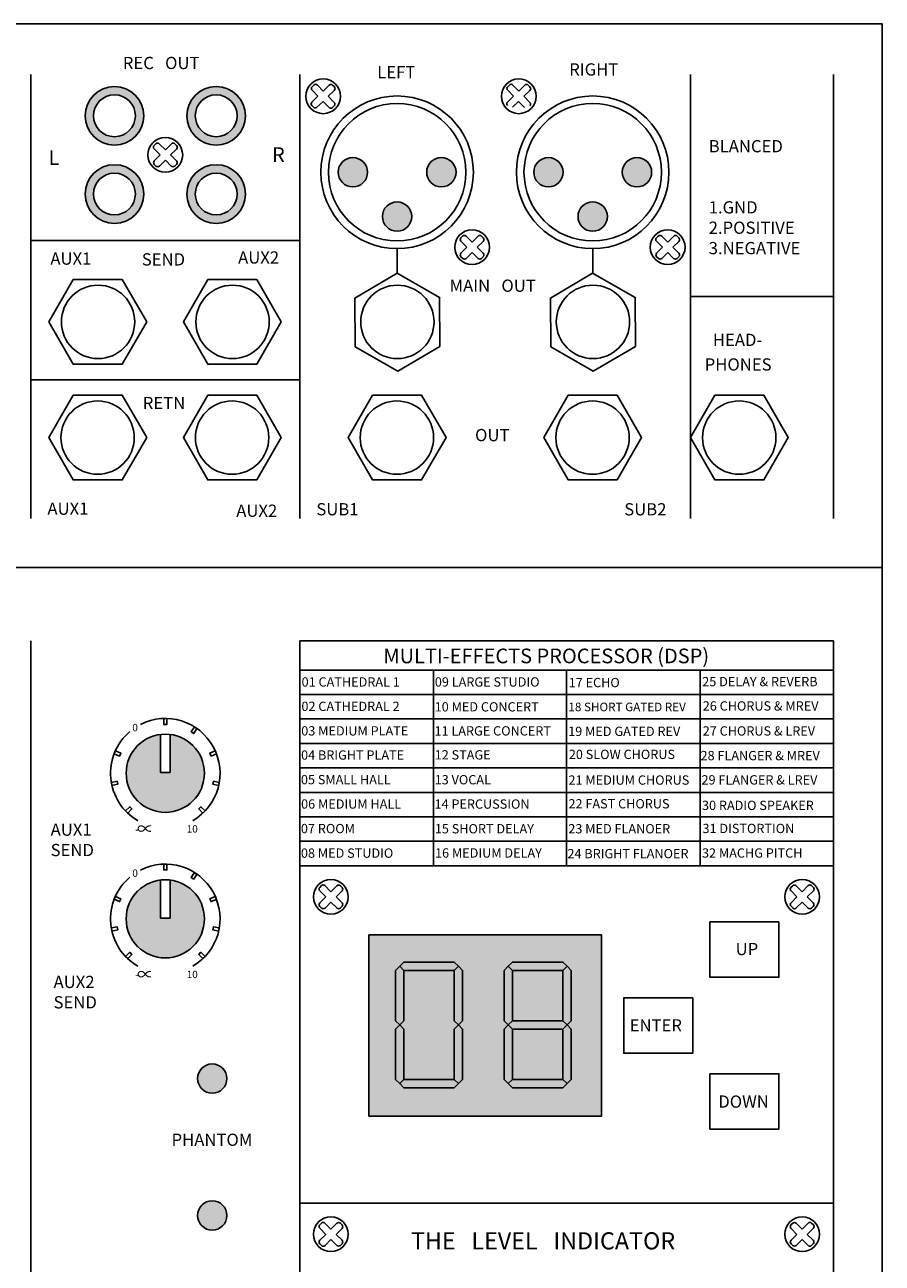
# Model space of a CAD drawing. Extents: x -7466509 to 5523748, y -492130 to 1196796.
# Drawn here: x 4033119 to 4033726, y 431535 to 432412 of the extents above; entities that cross this region are included whole.
import ezdxf

# ---------------------------------------------------------------- set-up
doc = ezdxf.new("R2010")
doc.units = 0
doc.header["$LTSCALE"] = 1000
doc.header["$MEASUREMENT"] = 0
doc.layers.add('弱电', color=6, linetype='Continuous')
doc.styles.add('XNF', font='arial.ttf')

msp = doc.modelspace()

# ---------------------------------------------------------------- hatches: boundary and pattern name
at = {"layer": '弱电'}
h = msp.add_hatch(color=256, dxfattribs=at)
h.paths.add_polyline_path([(4033202.99, 432347.52, 1), (4033161.45, 432347.52, 1)])
h.paths.add_polyline_path([(4033197.03, 432347.52, 1), (4033167.4, 432347.52, 1)], flags=16)
h.paths.add_polyline_path([(4033202.99, 432292.13, 1), (4033161.45, 432292.13, 1)])
h.paths.add_polyline_path([(4033197.03, 432292.13, 1), (4033167.4, 432292.13, 1)], flags=16)
h = msp.add_hatch(color=1, dxfattribs=at)
h.paths.add_polyline_path([(4033275, 432347.52, 1), (4033233.45, 432347.52, 1)])
h.paths.add_polyline_path([(4033269.04, 432347.52, 1), (4033239.41, 432347.52, 1)], flags=16)
h.paths.add_polyline_path([(4033275, 432292.13, 1), (4033233.45, 432292.13, 1)])
h.paths.add_polyline_path([(4033269.04, 432292.13, 1), (4033239.41, 432292.13, 1)], flags=16)
h = msp.add_hatch(color=256, dxfattribs=at)
h.paths.add_polyline_path([(4033361.36, 432307.53, 1), (4033340.59, 432307.53, 1)])
h.paths.add_polyline_path([(4033392.7, 432276.19, 1), (4033371.92, 432276.19, 1)])
h.paths.add_polyline_path([(4033424.03, 432307.53, 1), (4033403.26, 432307.53, 1)])
h.paths.add_polyline_path([(4033499.84, 432307.53, 1), (4033479.06, 432307.53, 1)])
h.paths.add_polyline_path([(4033531.17, 432276.19, 1), (4033510.4, 432276.19, 1)])
h.paths.add_polyline_path([(4033562.5, 432307.53, 1), (4033541.73, 432307.53, 1)])
for points in [[(4033221.68, 431882.54), (4033214.76, 431882.54), (4033214.76, 431909.58, 0.377964), (4033190.53, 431882.1, 1), (4033245.92, 431882.1, 0.377964), (4033221.68, 431909.58)], [(4033221.68, 431779.49), (4033214.76, 431779.49), (4033214.76, 431806.53, 0.377964), (4033190.53, 431779.05, 1), (4033245.92, 431779.05, 0.377964), (4033221.68, 431806.53)]]:
    msp.add_hatch(color=1, dxfattribs=at).paths.add_polyline_path(points)
at = {"layer": '弱电', "true_color": 0x84f6e5}
msp.add_hatch(color=121, dxfattribs=at).paths.add_polyline_path([(4033362.38, 431767.7), (4033362.38, 431639.41), (4033527.1, 431639.41), (4033527.1, 431767.7)])
at = {"layer": '弱电'}
h = msp.add_hatch(color=2, dxfattribs=at)
h.paths.add_polyline_path([(4033387.11, 431742.57), (4033384.17, 431745.5), (4033381.24, 431742.57), (4033381.24, 431706.9), (4033384.17, 431703.96), (4033387.11, 431706.9)])
h.paths.add_polyline_path([(4033425.72, 431745.5), (4033422.78, 431748.44), (4033387.11, 431748.44), (4033384.17, 431745.5), (4033387.11, 431742.57), (4033422.78, 431742.57)])
h.paths.add_polyline_path([(4033428.65, 431742.57), (4033425.72, 431745.5), (4033422.78, 431742.57), (4033422.78, 431706.9), (4033425.72, 431703.96), (4033428.65, 431706.9)])
h.paths.add_polyline_path([(4033428.65, 431701.02), (4033425.72, 431703.96), (4033422.78, 431701.02), (4033422.78, 431665.36), (4033425.72, 431662.42), (4033428.65, 431665.36)])
h.paths.add_polyline_path([(4033425.72, 431662.42), (4033422.78, 431665.36), (4033387.11, 431665.36), (4033384.17, 431662.42), (4033387.11, 431659.48), (4033422.78, 431659.48)])
h.paths.add_polyline_path([(4033387.11, 431701.02), (4033384.17, 431703.96), (4033381.24, 431701.02), (4033381.24, 431665.36), (4033384.17, 431662.42), (4033387.11, 431665.36)])
h.paths.add_polyline_path([(4033463.98, 431701.02), (4033461.04, 431703.96), (4033458.11, 431701.02), (4033458.11, 431665.36), (4033461.04, 431662.42), (4033463.98, 431665.36)])
h.paths.add_polyline_path([(4033502.59, 431703.96), (4033499.65, 431706.9), (4033463.98, 431706.9), (4033461.04, 431703.96), (4033463.98, 431701.02), (4033499.65, 431701.02)])
h.paths.add_polyline_path([(4033463.98, 431742.57), (4033461.04, 431745.5), (4033458.11, 431742.57), (4033458.11, 431706.9), (4033461.04, 431703.96), (4033463.98, 431706.9)])
h.paths.add_polyline_path([(4033502.59, 431745.5), (4033499.65, 431748.44), (4033463.98, 431748.44), (4033461.04, 431745.5), (4033463.98, 431742.57), (4033499.65, 431742.57)])
h.paths.add_polyline_path([(4033505.52, 431742.57), (4033502.59, 431745.5), (4033499.65, 431742.57), (4033499.65, 431706.9), (4033502.59, 431703.96), (4033505.52, 431706.9)])
h.paths.add_polyline_path([(4033505.52, 431701.02), (4033502.59, 431703.96), (4033499.65, 431701.02), (4033499.65, 431665.36), (4033502.59, 431662.42), (4033505.52, 431665.36)])
h.paths.add_polyline_path([(4033502.59, 431662.42), (4033499.65, 431665.36), (4033463.98, 431665.36), (4033461.04, 431662.42), (4033463.98, 431659.48), (4033499.65, 431659.48)])
h = msp.add_hatch(color=1, dxfattribs=at)
h.paths.add_polyline_path([(4033261.84, 431665.98, 1), (4033241.07, 431665.98, 1)])
h.paths.add_polyline_path([(4033261.84, 431569.05, 1), (4033241.07, 431569.05, 1)])
h.paths.add_polyline_path([(4033261.84, 431472.12, 1), (4033241.07, 431472.12, 1)])

# ---------------------------------------------------------------- linework, layer by layer
for p, q in [((4033725.74, 432411, -3989685382.87), (4033725.74, 430521.94, -3989685382.87)), ((4033123.02, 432376.76, -3989685382.87), (4033123.02, 432062.44, -3989685382.87)), ((4033313.42, 432376.76, -3989685382.87), (4033313.42, 432062.44, -3989685382.87)), ((4033590.02, 432376.76, -3989685382.87), (4033590.02, 432062.44, -3989685382.87)), ((4033691.13, 432376.76, -3989685382.87), (4033691.13, 432062.44, -3989685382.87)), ((4033322.13, 432365.65, -3989685382.87), (4033326.25, 432361.41, -3989685382.87)), ((4033322.16, 432368.1, -3989685382.87), (4033323.4, 432369.3, -3989685382.87)), ((4033325.85, 432369.27, -3989685382.87), (4033329.97, 432365.03, -3989685382.87)), ((4033329.97, 432365.03, -3989685382.87), (4033334.24, 432369.19, -3989685382.87)), ((4033333.59, 432361.31, -3989685382.87), (4033337.87, 432365.47, -3989685382.87)), ((4033337.9, 432367.93, -3989685382.87), (4033336.68, 432369.16, -3989685382.87)), ((4033460.6, 432365.65, -3989685382.87), (4033464.72, 432361.41, -3989685382.87)), ((4033460.64, 432368.1, -3989685382.87), (4033461.88, 432369.3, -3989685382.87)), ((4033464.32, 432369.27, -3989685382.87), (4033468.45, 432365.03, -3989685382.87)), ((4033468.45, 432365.03, -3989685382.87), (4033472.71, 432369.19, -3989685382.87)), ((4033472.07, 432361.31, -3989685382.87), (4033476.34, 432365.47, -3989685382.87)), ((4033476.37, 432367.93, -3989685382.87), (4033475.15, 432369.16, -3989685382.87)), ((4033323.14, 432353.57, -3989685382.87), (4033321.94, 432354.82, -3989685382.87)), ((4033321.98, 432357.26, -3989685382.87), (4033326.25, 432361.41, -3989685382.87)), ((4033325.6, 432353.53, -3989685382.87), (4033329.87, 432357.69, -3989685382.87)), ((4033329.87, 432357.69, -3989685382.87), (4033334.11, 432353.34, -3989685382.87)), ((4033333.59, 432361.31, -3989685382.87), (4033337.83, 432356.96, -3989685382.87)), ((4033337.79, 432354.51, -3989685382.87), (4033336.55, 432353.31, -3989685382.87)), ((4033460.46, 432357.26, -3989685382.87), (4033464.72, 432361.41, -3989685382.87)), ((4033464.07, 432353.53, -3989685382.87), (4033468.35, 432357.69, -3989685382.87)), ((4033468.35, 432357.69, -3989685382.87), (4033472.58, 432353.34, -3989685382.87)), ((4033472.07, 432361.31, -3989685382.87), (4033476.3, 432356.96, -3989685382.87)), ((4033211.54, 432327.73, -3989685382.87), (4033210.31, 432326.51, -3989685382.87)), ((4033218.28, 432323.44, -3989685382.87), (4033213.99, 432327.73, -3989685382.87)), ((4033214.61, 432319.77, -3989685382.87), (4033210.31, 432324.06, -3989685382.87)), ((4033210.39, 432315.55, -3989685382.87), (4033214.61, 432319.77, -3989685382.87)), ((4033218.28, 432323.44, -3989685382.87), (4033222.5, 432327.66, -3989685382.87)), ((4033221.95, 432319.77, -3989685382.87), (4033226.16, 432323.98, -3989685382.87)), ((4033226.13, 432315.59, -3989685382.87), (4033221.95, 432319.77, -3989685382.87)), ((4033224.95, 432327.65, -3989685382.87), (4033226.17, 432326.42, -3989685382.87)), ((4033210.4, 432313.09, -3989685382.87), (4033211.63, 432311.87, -3989685382.87)), ((4033214.07, 432311.88, -3989685382.87), (4033218.28, 432316.09, -3989685382.87)), ((4033222.46, 432311.91, -3989685382.87), (4033218.28, 432316.09, -3989685382.87)), ((4033224.91, 432311.91, -3989685382.87), (4033226.13, 432313.14, -3989685382.87)), ((4033123.02, 432259.24, -3989685382.87), (4033313.42, 432259.24, -3989685382.87)), ((4033428.69, 432262.37, -3989685382.87), (4033427.46, 432261.15, -3989685382.87)), ((4033431.75, 432254.41, -3989685382.87), (4033427.46, 432258.7, -3989685382.87)), ((4033435.43, 432258.08, -3989685382.87), (4033431.13, 432262.37, -3989685382.87)), ((4033435.43, 432258.08, -3989685382.87), (4033439.65, 432262.3, -3989685382.87)), ((4033439.1, 432254.41, -3989685382.87), (4033443.31, 432258.62, -3989685382.87)), ((4033442.1, 432262.29, -3989685382.87), (4033443.32, 432261.06, -3989685382.87)), ((4033567.16, 432262.37, -3989685382.87), (4033565.94, 432261.15, -3989685382.87)), ((4033570.23, 432254.41, -3989685382.87), (4033565.94, 432258.7, -3989685382.87)), ((4033573.9, 432258.08, -3989685382.87), (4033569.61, 432262.37, -3989685382.87)), ((4033573.9, 432258.08, -3989685382.87), (4033578.12, 432262.3, -3989685382.87)), ((4033577.57, 432254.41, -3989685382.87), (4033581.78, 432258.62, -3989685382.87)), ((4033580.57, 432262.29, -3989685382.87), (4033581.79, 432261.06, -3989685382.87)), ((4033382.31, 432253.53, -3989685382.87), (4033382.31, 432236, -3989685382.87)), ((4033427.54, 432250.19, -3989685382.87), (4033431.75, 432254.41, -3989685382.87)), ((4033431.22, 432246.53, -3989685382.87), (4033435.43, 432250.74, -3989685382.87)), ((4033439.61, 432246.56, -3989685382.87), (4033435.43, 432250.74, -3989685382.87)), ((4033443.28, 432250.23, -3989685382.87), (4033439.1, 432254.41, -3989685382.87)), ((4033520.78, 432253.53, -3989685382.87), (4033520.78, 432236, -3989685382.87)), ((4033566.01, 432250.19, -3989685382.87), (4033570.23, 432254.41, -3989685382.87)), ((4033569.69, 432246.53, -3989685382.87), (4033573.9, 432250.74, -3989685382.87)), ((4033578.08, 432246.56, -3989685382.87), (4033573.9, 432250.74, -3989685382.87)), ((4033581.75, 432250.23, -3989685382.87), (4033577.57, 432254.41, -3989685382.87)), ((4033427.54, 432247.73, -3989685382.87), (4033428.78, 432246.52, -3989685382.87)), ((4033442.05, 432246.56, -3989685382.87), (4033443.28, 432247.78, -3989685382.87)), ((4033566.02, 432247.73, -3989685382.87), (4033567.25, 432246.52, -3989685382.87)), ((4033580.53, 432246.56, -3989685382.87), (4033581.75, 432247.78, -3989685382.87)), ((4033691.13, 432219.6, -3989685382.87), (4033590.02, 432219.6, -3989685382.87)), ((4033123.02, 432160.65, -3989685382.87), (4033192.3, 432160.65, -3989685382.87)), ((4033123.02, 432160.65, -3989685382.87), (4033313.42, 432160.65, -3989685382.87)), ((4033123.02, 431975.9, -3989685382.87), (4033123.02, 430596.46, -3989685382.87)), ((4033313.42, 431975.9, -3989685382.87), (4033313.42, 430596.46, -3989685382.87)), ((4033313.42, 431975.9, -3989685382.87), (4033691.13, 431975.9, -3989685382.87)), ((4033691.13, 431975.9, -3989685382.87), (4033691.13, 430596.46, -3989685382.87)), ((4033313.42, 431955.13, -3989685382.87), (4033691.13, 431955.13, -3989685382.87)), ((4033408.03, 431816.65, -3989685382.87), (4033408.03, 431955.13, -3989685382.87)), ((4033502.27, 431816.65, -3989685382.87), (4033502.27, 431955.13, -3989685382.87)), ((4033596.76, 431816.65, -3989685382.87), (4033596.76, 431955.13, -3989685382.87)), ((4033313.42, 431937.82, -3989685382.87), (4033691.13, 431937.82, -3989685382.87)), ((4033313.42, 431920.51, -3989685382.87), (4033691.13, 431920.51, -3989685382.87)), ((4033214.76, 431909.8, -3989685382.87), (4033214.76, 431882.54, -3989685382.87)), ((4033221.68, 431909.8, -3989685382.87), (4033221.68, 431882.54, -3989685382.87)), ((4033313.42, 431903.2, -3989685382.87), (4033691.13, 431903.2, -3989685382.87)), ((4033214.76, 431882.54, -3989685382.87), (4033221.68, 431882.54, -3989685382.87)), ((4033313.42, 431885.89, -3989685382.87), (4033691.13, 431885.89, -3989685382.87)), ((4033313.42, 431868.58, -3989685382.87), (4033691.13, 431868.58, -3989685382.87)), ((4033313.42, 431851.27, -3989685382.87), (4033691.13, 431851.27, -3989685382.87)), ((4033313.42, 431833.96, -3989685382.87), (4033691.13, 431833.96, -3989685382.87)), ((4033313.42, 431816.65, -3989685382.87), (4033691.13, 431816.65, -3989685382.87)), ((4033214.76, 431806.75, -3989685382.87), (4033214.76, 431779.49, -3989685382.87)), ((4033221.68, 431806.75, -3989685382.87), (4033221.68, 431779.49, -3989685382.87)), ((4033328.77, 431802.53, -3989685382.87), (4033327.55, 431801.31, -3989685382.87)), ((4033335.51, 431798.24, -3989685382.87), (4033331.22, 431802.53, -3989685382.87)), ((4033335.51, 431798.24, -3989685382.87), (4033339.73, 431802.46, -3989685382.87)), ((4033342.18, 431802.45, -3989685382.87), (4033343.4, 431801.22, -3989685382.87)), ((4033662.36, 431802.45, -3989685382.87), (4033661.15, 431801.22, -3989685382.87)), ((4033669.04, 431798.24, -3989685382.87), (4033664.82, 431802.46, -3989685382.87)), ((4033669.04, 431798.24, -3989685382.87), (4033673.33, 431802.53, -3989685382.87)), ((4033675.78, 431802.53, -3989685382.87), (4033677, 431801.31, -3989685382.87)), ((4033331.84, 431794.57, -3989685382.87), (4033327.55, 431798.86, -3989685382.87)), ((4033327.62, 431790.35, -3989685382.87), (4033331.84, 431794.57, -3989685382.87)), ((4033339.18, 431794.57, -3989685382.87), (4033343.39, 431798.78, -3989685382.87)), ((4033343.36, 431790.39, -3989685382.87), (4033339.18, 431794.57, -3989685382.87)), ((4033665.37, 431794.57, -3989685382.87), (4033661.16, 431798.78, -3989685382.87)), ((4033661.19, 431790.39, -3989685382.87), (4033665.37, 431794.57, -3989685382.87)), ((4033672.71, 431794.57, -3989685382.87), (4033677, 431798.86, -3989685382.87)), ((4033676.93, 431790.35, -3989685382.87), (4033672.71, 431794.57, -3989685382.87)), ((4033327.63, 431787.89, -3989685382.87), (4033328.86, 431786.68, -3989685382.87)), ((4033331.3, 431786.68, -3989685382.87), (4033335.51, 431790.9, -3989685382.87)), ((4033339.69, 431786.72, -3989685382.87), (4033335.51, 431790.9, -3989685382.87)), ((4033342.14, 431786.72, -3989685382.87), (4033343.36, 431787.94, -3989685382.87)), ((4033662.41, 431786.72, -3989685382.87), (4033661.19, 431787.94, -3989685382.87)), ((4033664.86, 431786.72, -3989685382.87), (4033669.04, 431790.9, -3989685382.87)), ((4033673.25, 431786.68, -3989685382.87), (4033669.04, 431790.9, -3989685382.87)), ((4033676.92, 431787.89, -3989685382.87), (4033675.69, 431786.68, -3989685382.87)), ((4033214.76, 431779.49, -3989685382.87), (4033221.68, 431779.49, -3989685382.87)), ((4033313.42, 431577.79, -3989685382.87), (4033691.13, 431577.79, -3989685382.87)), ((4033328.77, 431563.67, -3989685382.87), (4033327.55, 431562.44, -3989685382.87)), ((4033331.84, 431555.7, -3989685382.87), (4033327.55, 431559.99, -3989685382.87)), ((4033335.51, 431559.37, -3989685382.87), (4033331.22, 431563.67, -3989685382.87)), ((4033335.51, 431559.37, -3989685382.87), (4033339.73, 431563.59, -3989685382.87)), ((4033339.18, 431555.7, -3989685382.87), (4033343.39, 431559.91, -3989685382.87)), ((4033342.18, 431563.58, -3989685382.87), (4033343.4, 431562.35, -3989685382.87)), ((4033662.36, 431563.58, -3989685382.87), (4033661.15, 431562.35, -3989685382.87)), ((4033665.37, 431555.7, -3989685382.87), (4033661.16, 431559.91, -3989685382.87)), ((4033669.04, 431559.37, -3989685382.87), (4033664.82, 431563.59, -3989685382.87)), ((4033669.04, 431559.37, -3989685382.87), (4033673.33, 431563.67, -3989685382.87)), ((4033672.71, 431555.7, -3989685382.87), (4033677, 431559.99, -3989685382.87)), ((4033675.78, 431563.67, -3989685382.87), (4033677, 431562.44, -3989685382.87)), ((4033327.62, 431551.48, -3989685382.87), (4033331.84, 431555.7, -3989685382.87)), ((4033327.63, 431549.03, -3989685382.87), (4033328.86, 431547.81, -3989685382.87)), ((4033331.3, 431547.82, -3989685382.87), (4033335.51, 431552.03, -3989685382.87)), ((4033339.69, 431547.85, -3989685382.87), (4033335.51, 431552.03, -3989685382.87)), ((4033343.36, 431551.52, -3989685382.87), (4033339.18, 431555.7, -3989685382.87)), ((4033342.14, 431547.85, -3989685382.87), (4033343.36, 431549.07, -3989685382.87)), ((4033661.19, 431551.52, -3989685382.87), (4033665.37, 431555.7, -3989685382.87)), ((4033662.41, 431547.85, -3989685382.87), (4033661.19, 431549.07, -3989685382.87)), ((4033664.86, 431547.85, -3989685382.87), (4033669.04, 431552.03, -3989685382.87)), ((4033673.25, 431547.82, -3989685382.87), (4033669.04, 431552.03, -3989685382.87)), ((4033676.93, 431551.48, -3989685382.87), (4033672.71, 431555.7, -3989685382.87)), ((4033676.92, 431549.03, -3989685382.87), (4033675.69, 431547.81, -3989685382.87))]:
    msp.add_line(p, q, dxfattribs=at)
at = {"layer": '弱电', "color": 253, "linetype": 'Continuous', "ltscale": 10, "true_color": 0xbcba9a, "elevation": -3989685382.87}
msp.add_lwpolyline([(4031426.73, 432412.5), (4033725.74, 432412.5), (4033725.74, 430521.94), (4031426.73, 430521.94)], close=True, dxfattribs=at)
at = {"layer": '弱电', "elevation": -3989685382.87}
for points in [[(4033725.74, 432027.82), (4031426.73, 432027.82), (4031426.73, 432411.38)], [(4033219.33, 431920.82), (4033219.33, 431916.67), (4033217.11, 431916.67), (4033217.11, 431920.85), (4033219.33, 431920.82)], [(4033240.65, 431913.68), (4033238.35, 431910.23), (4033236.5, 431911.46), (4033238.83, 431914.93), (4033240.65, 431913.68)], [(4033182.87, 431897.94), (4033186.71, 431896.35), (4033185.86, 431894.31), (4033182, 431895.91), (4033182.87, 431897.94)], [(4033254.42, 431895.9), (4033250.58, 431894.31), (4033249.73, 431896.35), (4033253.6, 431897.95), (4033254.42, 431895.9)], [(4033180.03, 431875.64), (4033184.11, 431876.45), (4033184.54, 431874.27), (4033180.44, 431873.46), (4033180.03, 431875.64)], [(4033255.98, 431873.46), (4033251.91, 431874.27), (4033252.34, 431876.45), (4033256.44, 431875.63), (4033255.98, 431873.46)], [(4033190.06, 431855.51), (4033193, 431858.44), (4033194.56, 431856.88), (4033191.61, 431853.92), (4033190.06, 431855.51)], [(4033244.82, 431853.94), (4033241.88, 431856.88), (4033243.45, 431858.44), (4033246.4, 431855.49), (4033244.82, 431853.94)], [(4033219.33, 431817.77), (4033219.33, 431813.62), (4033217.11, 431813.62), (4033217.11, 431817.8), (4033219.33, 431817.77)], [(4033240.65, 431810.63), (4033238.35, 431807.18), (4033236.5, 431808.41), (4033238.83, 431811.88), (4033240.65, 431810.63)], [(4033182.87, 431794.89), (4033186.71, 431793.3), (4033185.86, 431791.26), (4033182, 431792.86), (4033182.87, 431794.89)], [(4033254.42, 431792.84), (4033250.58, 431791.26), (4033249.73, 431793.3), (4033253.6, 431794.9), (4033254.42, 431792.84)], [(4033180.03, 431772.58), (4033184.11, 431773.39), (4033184.54, 431771.22), (4033180.44, 431770.41), (4033180.03, 431772.58)], [(4033255.98, 431770.41), (4033251.91, 431771.22), (4033252.34, 431773.39), (4033256.44, 431772.58), (4033255.98, 431770.41)], [(4033190.06, 431752.46), (4033193, 431755.39), (4033194.56, 431753.83), (4033191.61, 431750.87), (4033190.06, 431752.46)], [(4033244.82, 431750.89), (4033241.88, 431753.83), (4033243.45, 431755.39), (4033246.4, 431752.44), (4033244.82, 431750.89)], [(4033384.17, 431703.96), (4033381.24, 431706.9), (4033381.24, 431742.57), (4033384.17, 431745.5), (4033387.11, 431742.57), (4033387.11, 431706.9), (4033384.17, 431703.96)], [(4033384.17, 431745.5), (4033387.11, 431748.44), (4033422.78, 431748.44), (4033425.72, 431745.5), (4033422.78, 431742.57), (4033387.11, 431742.57), (4033384.17, 431745.5)], [(4033425.72, 431745.5), (4033428.65, 431742.57), (4033428.65, 431706.9), (4033425.72, 431703.96), (4033422.78, 431706.9), (4033422.78, 431742.57), (4033425.72, 431745.5)], [(4033461.04, 431703.96), (4033458.11, 431706.9), (4033458.11, 431742.57), (4033461.04, 431745.5), (4033463.98, 431742.57), (4033463.98, 431706.9), (4033461.04, 431703.96)], [(4033461.04, 431745.5), (4033463.98, 431748.44), (4033499.65, 431748.44), (4033502.59, 431745.5), (4033499.65, 431742.57), (4033463.98, 431742.57), (4033461.04, 431745.5)], [(4033502.59, 431745.5), (4033505.52, 431742.57), (4033505.52, 431706.9), (4033502.59, 431703.96), (4033499.65, 431706.9), (4033499.65, 431742.57), (4033502.59, 431745.5)], [(4033461.04, 431703.96), (4033463.98, 431706.9), (4033499.65, 431706.9), (4033502.59, 431703.96), (4033499.65, 431701.02), (4033463.98, 431701.02), (4033461.04, 431703.96)], [(4033384.17, 431703.96), (4033387.11, 431701.02), (4033387.11, 431665.36), (4033384.17, 431662.42), (4033381.24, 431665.36), (4033381.24, 431701.02), (4033384.17, 431703.96)], [(4033425.72, 431703.96), (4033428.65, 431701.02), (4033428.65, 431665.36), (4033425.72, 431662.42), (4033422.78, 431665.36), (4033422.78, 431701.02), (4033425.72, 431703.96)], [(4033461.04, 431703.96), (4033463.98, 431701.02), (4033463.98, 431665.36), (4033461.04, 431662.42), (4033458.11, 431665.36), (4033458.11, 431701.02), (4033461.04, 431703.96)], [(4033502.59, 431703.96), (4033505.52, 431701.02), (4033505.52, 431665.36), (4033502.59, 431662.42), (4033499.65, 431665.36), (4033499.65, 431701.02), (4033502.59, 431703.96)], [(4033384.17, 431662.42), (4033387.11, 431665.36), (4033422.78, 431665.36), (4033425.72, 431662.42), (4033422.78, 431659.48), (4033387.11, 431659.48), (4033384.17, 431662.42)], [(4033461.04, 431662.42), (4033463.98, 431665.36), (4033499.65, 431665.36), (4033502.59, 431662.42), (4033499.65, 431659.48), (4033463.98, 431659.48), (4033461.04, 431662.42)]]:
    msp.add_lwpolyline(points, dxfattribs=at)
for points in [[(4033153.11, 432231.58), (4033135.8, 432201.6), (4033153.11, 432171.62), (4033187.73, 432171.62), (4033205.04, 432201.6), (4033187.73, 432231.58)], [(4033248.31, 432231.58), (4033231, 432201.6), (4033248.31, 432171.62), (4033282.93, 432171.62), (4033300.24, 432201.6), (4033282.93, 432231.58)], [(4033352.65, 432183.89), (4033382.75, 432166.78), (4033412.61, 432184.29), (4033412.38, 432218.91), (4033382.28, 432236.02), (4033352.42, 432218.5)], [(4033491.12, 432183.89), (4033521.22, 432166.78), (4033551.08, 432184.29), (4033550.85, 432218.91), (4033520.75, 432236.02), (4033490.89, 432218.5)], [(4033153.11, 432149.67), (4033135.8, 432119.69), (4033153.11, 432089.71), (4033187.73, 432089.71), (4033205.04, 432119.69), (4033187.73, 432149.67)], [(4033248.31, 432149.67), (4033231, 432119.69), (4033248.31, 432089.71), (4033282.93, 432089.71), (4033300.24, 432119.69), (4033282.93, 432149.67)], [(4033365, 432149.67), (4033347.69, 432119.69), (4033365, 432089.71), (4033399.62, 432089.71), (4033416.93, 432119.69), (4033399.62, 432149.67)], [(4033503.47, 432149.67), (4033486.16, 432119.69), (4033503.47, 432089.71), (4033538.09, 432089.71), (4033555.4, 432119.69), (4033538.09, 432149.67)], [(4033607.33, 432149.67), (4033590.02, 432119.69), (4033607.33, 432089.71), (4033641.95, 432089.71), (4033659.26, 432119.69), (4033641.95, 432149.67)], [(4033652.62, 431776.92), (4033603.72, 431776.92), (4033603.72, 431737.68), (4033652.62, 431737.68)], [(4033362.38, 431767.7), (4033527.1, 431767.7), (4033527.1, 431639.41), (4033362.38, 431639.41)], [(4033591.61, 431723.17), (4033542.71, 431723.17), (4033542.71, 431683.93), (4033591.61, 431683.93)], [(4033652.62, 431630.18), (4033603.72, 431630.18), (4033603.72, 431669.42), (4033652.62, 431669.42)]]:
    msp.add_lwpolyline(points, close=True, dxfattribs=at)
at = {"layer": '弱电'}
for centre, radius in [((4033329.98, 432361.3, -3989685382.87), 12.3), ((4033468.45, 432361.3, -3989685382.87), 12.3), ((4033182.22, 432347.52, -3989685382.87), 20.77), ((4033254.23, 432347.52, -3989685382.87), 20.77), ((4033182.22, 432347.52, -3989685382.87), 14.81), ((4033254.23, 432347.52, -3989685382.87), 14.81), ((4033382.31, 432307.53, -3989685382.87), 54), ((4033382.31, 432307.53, -3989685382.87), 48.64), ((4033520.78, 432307.53, -3989685382.87), 54), ((4033520.78, 432307.53, -3989685382.87), 48.64), ((4033218.22, 432319.82, -3989685382.87), 12.3), ((4033182.22, 432292.13, -3989685382.87), 20.77), ((4033254.23, 432292.13, -3989685382.87), 20.77), ((4033350.98, 432307.53, -3989685382.87), 10.39), ((4033413.64, 432307.53, -3989685382.87), 10.39), ((4033489.45, 432307.53, -3989685382.87), 10.39), ((4033552.12, 432307.53, -3989685382.87), 10.39), ((4033182.22, 432292.13, -3989685382.87), 14.81), ((4033254.23, 432292.13, -3989685382.87), 14.81), ((4033382.31, 432276.19, -3989685382.87), 10.39), ((4033520.78, 432276.19, -3989685382.87), 10.39), ((4033435.37, 432254.47, -3989685382.87), 12.3), ((4033573.84, 432254.47, -3989685382.87), 12.3), ((4033170.62, 432201.6, -3989685382.87), 25.96), ((4033265.82, 432201.6, -3989685382.87), 25.96), ((4033382.51, 432201.6, -3989685382.87), 25.96), ((4033520.98, 432201.6, -3989685382.87), 25.96), ((4033170.29, 432119.69, -3989685382.87), 25.96), ((4033265.49, 432119.69, -3989685382.87), 25.96), ((4033382.18, 432119.69, -3989685382.87), 25.96), ((4033520.66, 432119.69, -3989685382.87), 25.96), ((4033624.51, 432119.69, -3989685382.87), 25.96), ((4033218.22, 431882.1, -3989685382.87), 27.69), ((4033218.22, 431779.05, -3989685382.87), 27.69), ((4033335.45, 431794.62, -3989685382.87), 12.3), ((4033669.09, 431794.62, -3989685382.87), 12.3), ((4033251.46, 431665.98, -3989685382.87), 10.39), ((4033251.46, 431569.05, -3989685382.87), 10.39), ((4033335.45, 431555.76, -3989685382.87), 12.3), ((4033669.09, 431555.76, -3989685382.87), 12.3)]:
    msp.add_circle(centre, radius, dxfattribs=at)
for centre, radius, start, end in [((4033323.37, 432366.85, -3989685382.87), 1.73, 134.21873, 224.21873), ((4033324.61, 432368.06, -3989685382.87), 1.73, 44.21873, 134.21873), ((4033335.45, 432367.95, -3989685382.87), 1.73, 44.5979, 134.21873), ((4033336.66, 432366.71, -3989685382.87), 1.73, 314.21873, 44.5979), ((4033461.84, 432366.85, -3989685382.87), 1.73, 134.21873, 224.21873), ((4033463.08, 432368.06, -3989685382.87), 1.73, 44.21873, 134.21873), ((4033473.92, 432367.95, -3989685382.87), 1.73, 44.5979, 134.21873), ((4033475.14, 432366.71, -3989685382.87), 1.73, 314.21873, 44.5979), ((4033323.19, 432356.02, -3989685382.87), 1.73, 134.21873, 223.83955), ((4033336.59, 432355.75, -3989685382.87), 1.73, 314.21873, 44.21873), ((4033461.66, 432356.02, -3989685382.87), 1.73, 134.21873, 223.83955), ((4033475.06, 432355.75, -3989685382.87), 1.73, 314.21873, 44.21873), ((4033324.39, 432354.77, -3989685382.87), 1.73, 223.83955, 314.21873), ((4033335.35, 432354.55, -3989685382.87), 1.73, 224.21873, 314.21873), ((4033212.76, 432326.51, -3989685382.87), 1.73, 45, 135), ((4033223.72, 432326.43, -3989685382.87), 1.73, 44.62082, 135), ((4033211.54, 432325.28, -3989685382.87), 1.73, 135, 225), ((4033224.94, 432325.2, -3989685382.87), 1.73, 315, 44.62082), ((4033211.61, 432314.32, -3989685382.87), 1.73, 135, 225.37918), ((4033212.84, 432313.11, -3989685382.87), 1.73, 225.37918, 315), ((4033223.68, 432313.14, -3989685382.87), 1.73, 225, 315), ((4033224.91, 432314.36, -3989685382.87), 1.73, 315, 45), ((4033428.69, 432259.92, -3989685382.87), 1.73, 135, 225), ((4033429.91, 432261.15, -3989685382.87), 1.73, 45, 135), ((4033440.87, 432261.08, -3989685382.87), 1.73, 44.62082, 135), ((4033442.09, 432259.84, -3989685382.87), 1.73, 315, 44.62082), ((4033567.16, 432259.92, -3989685382.87), 1.73, 135, 225), ((4033568.38, 432261.15, -3989685382.87), 1.73, 45, 135), ((4033579.34, 432261.08, -3989685382.87), 1.73, 44.62082, 135), ((4033580.56, 432259.84, -3989685382.87), 1.73, 315, 44.62082), ((4033428.76, 432248.97, -3989685382.87), 1.73, 135, 225.37918), ((4033442.05, 432249.01, -3989685382.87), 1.73, 315, 45), ((4033567.23, 432248.97, -3989685382.87), 1.73, 135, 225.37918), ((4033580.53, 432249.01, -3989685382.87), 1.73, 315, 45), ((4033429.99, 432247.75, -3989685382.87), 1.73, 225.37918, 315), ((4033440.83, 432247.78, -3989685382.87), 1.73, 225, 315), ((4033568.46, 432247.75, -3989685382.87), 1.73, 225.37918, 315), ((4033579.3, 432247.78, -3989685382.87), 1.73, 225, 315), ((4033218.22, 431882.1, -3989685382.87), 38.77, 300, 117.09272), ((4033218.22, 431882.1, -3989685382.87), 38.77, 130.40728, 240), ((4033218.22, 431779.05, -3989685382.87), 38.77, 300, 117.09272), ((4033218.22, 431779.05, -3989685382.87), 38.77, 130.40728, 240), ((4033329.99, 431801.31, -3989685382.87), 1.73, 45, 135), ((4033340.95, 431801.23, -3989685382.87), 1.73, 44.62082, 135), ((4033663.6, 431801.23, -3989685382.87), 1.73, 45, 135.37918), ((4033674.55, 431801.31, -3989685382.87), 1.73, 45, 135), ((4033328.77, 431800.08, -3989685382.87), 1.73, 135, 225), ((4033342.17, 431800, -3989685382.87), 1.73, 315, 44.62082), ((4033662.38, 431800, -3989685382.87), 1.73, 135.37918, 225), ((4033675.78, 431800.08, -3989685382.87), 1.73, 315, 45), ((4033328.84, 431789.12, -3989685382.87), 1.73, 135, 225.37918), ((4033330.07, 431787.91, -3989685382.87), 1.73, 225.37918, 315), ((4033340.91, 431787.94, -3989685382.87), 1.73, 225, 315), ((4033342.14, 431789.16, -3989685382.87), 1.73, 315, 45), ((4033662.41, 431789.16, -3989685382.87), 1.73, 135, 225), ((4033663.64, 431787.94, -3989685382.87), 1.73, 225, 315), ((4033674.47, 431787.91, -3989685382.87), 1.73, 225, 314.62082), ((4033675.71, 431789.12, -3989685382.87), 1.73, 314.62082, 45), ((4033328.77, 431561.22, -3989685382.87), 1.73, 135, 225), ((4033329.99, 431562.44, -3989685382.87), 1.73, 45, 135), ((4033340.95, 431562.37, -3989685382.87), 1.73, 44.62082, 135), ((4033342.17, 431561.14, -3989685382.87), 1.73, 315, 44.62082), ((4033662.38, 431561.14, -3989685382.87), 1.73, 135.37918, 225), ((4033663.6, 431562.37, -3989685382.87), 1.73, 45, 135.37918), ((4033674.55, 431562.44, -3989685382.87), 1.73, 45, 135), ((4033675.78, 431561.22, -3989685382.87), 1.73, 315, 45), ((4033328.84, 431550.26, -3989685382.87), 1.73, 135, 225.37918), ((4033330.07, 431549.04, -3989685382.87), 1.73, 225.37918, 315), ((4033340.91, 431549.07, -3989685382.87), 1.73, 225, 315), ((4033342.14, 431550.3, -3989685382.87), 1.73, 315, 45), ((4033662.41, 431550.3, -3989685382.87), 1.73, 135, 225), ((4033663.64, 431549.07, -3989685382.87), 1.73, 225, 315), ((4033674.47, 431549.04, -3989685382.87), 1.73, 225, 314.62082), ((4033675.71, 431550.26, -3989685382.87), 1.73, 314.62082, 45)]:
    msp.add_arc(centre, radius, start, end, dxfattribs=at)
for p in [(4033407.85, 431816.65, -3989685382.87), (4033502.27, 431816.65, -3989685382.87), (4033596.7, 431816.65, -3989685382.87)]:
    msp.add_point(p, dxfattribs=at)

# ---------------------------------------------------------------- texts
at = {"layer": '弱电', "attachment_point": 1, "style": 'XNF'}
for s, insert, char_height, width in [('REC   OUT', (4033188.15, 432389.22, -3989685382.87), 8.655, 575.0799), ('{\\fArial|b1|i0|c0|p34;LEFT}', (4033368.25, 432382.69, -3989685382.87), 8.6545, 120.1276), ('{\\fArial|b1|i0|c0|p34;RIGHT}', (4033504.13, 432384.65, -3989685382.87), 8.6545, 91.9009), ('{\\fArial|b1|i0|c0|p34;BLANCED\\P\\P\\P1.GND\\P2.POSITIVE\\P3.NEGATIVE}', (4033602.91, 432330.3, -3989685382.87), 8.6545, 93.3704), ('{\\fArial|b1|i0|c0|p34;L}', (4033135.56, 432323.14, -3989685382.87), 10.3854, 42.4067), ('{\\fArial|b1|i0|c0|p34;R}', (4033293.8, 432325.2, -3989685382.87), 10.3854, 35.9472), ('AUX1', (4033136.86, 432250.74, -3989685382.87), 8.655, 75.9119), ('SEND', (4033201.57, 432250.18, -3989685382.87), 8.655, 80.4452), ('AUX2', (4033269.77, 432251.54, -3989685382.87), 8.655, 108.0548), ('{\\fArial|b1|i0|c0|p34;MAIN   OUT}', (4033419.45, 432231.58, -3989685382.87), 8.6545, 118.6373), ('{\\fArial|b1|i0|c0|p34;HEAD-}', (4033605.85, 432193.19, -3989685382.87), 8.6545, 64.3481), ('{\\fArial|b1|i0|c0|p34;PHONES}', (4033600.07, 432175.81, -3989685382.87), 8.6545, 114.5099), ('RETN', (4033202.29, 432148.51, -3989685382.87), 8.655, 141.2119), ('{\\fArial|b1|i0|c0|p34;OUT}', (4033437.5, 432125.82, -3989685382.87), 8.6545, 77.5436), ('AUX1', (4033134.78, 432073.74, -3989685382.87), 8.655, 75.9119), ('AUX2', (4033268.46, 432072.26, -3989685382.87), 8.655, 108.0548), ('{\\fArial|b1|i0|c0|p34;SUB1}', (4033325.13, 432073.31, -3989685382.87), 8.6545, 51.2395), ('{\\fArial|b1|i0|c0|p34;SUB2}', (4033543.13, 432073.28, -3989685382.87), 8.6545, 50.79), ('{\\fArial|b1|i0|c0|p34;MULTI-EFFECTS PROCESSOR (DSP)}', (4033372.58, 431970.34, -3989685382.87), 10.3854, 439.8612), ('01 CATHEDRAL 1', (4033314.71, 431950.02, -3989685382.87), 6.5774, 88.2722), ('09 LARGE STUDIO', (4033409.03, 431950.02, -3989685382.87), 6.5774, 83.925), ('17 ECHO', (4033503.77, 431949.6, -3989685382.87), 6.577, 80.1876), ('{\\H0.95x;25 DELAY & REVERB}', (4033598.32, 431950.26, -3989685382.87), 6.9236, 101.2513), ('02 CATHEDRAL 2{\\fArial|b1|i0|c0|p34;}', (4033314.58, 431932.77, -3989685382.87), 6.5774, 80.5439), ('10 MED CONCERT', (4033408.91, 431932.41, -3989685382.87), 6.5774, 86.5817), ('{\\H0.9211x;18 SHORT GATED REV}', (4033503.6, 431932.07, -3989685382.87), 6.5774, 114.3042), ('26 CHORUS & MREV', (4033598.67, 431933.04, -3989685382.87), 6.5774, 96.707), ('{\\fArial|b1|i0|c0|p34;0 }', (4033194.87, 431917.05, -3989685382.87), 5.1927, 14.4235), ('03 MEDIUM PLATE', (4033314.46, 431915.41, -3989685382.87), 6.5774, 87.91), ('11 LARGE CONCERT', (4033408.79, 431915.4, -3989685382.87), 6.5774, 106.6869), ('{\\H1.357x;19 MED GATED REV}', (4033503.42, 431915.05, -3989685382.87), 4.8465, 88.2753), ('27 CHORUS & LREV', (4033598.67, 431915.34, -3989685382.87), 6.5774, 88.2753), ('04 BRIGHT PLATE', (4033314.34, 431898.28, -3989685382.87), 6.5774, 82.959), ('12 STAGE', (4033408.91, 431898.42, -3989685382.87), 6.577, 85.7364), ('20 SLOW CHORUS', (4033503.88, 431898.75, -3989685382.87), 6.5774, 91.0496), ('28 FLANGER & MREV', (4033597.12, 431897.9, -3989685382.87), 6.5774, 99.2923), ('05 SMALL HALL', (4033314.22, 431880.88, -3989685382.87), 6.5774, 78.8533), ('13 VOCAL', (4033408.91, 431880.81, -3989685382.87), 6.577, 91.1704), ('21 MEDIUM CHORUS', (4033503.64, 431880.57, -3989685382.87), 6.5774, 100.708), ('29 FLANGER & LREV', (4033597.81, 431880.71, -3989685382.87), 6.5774, 122.4115), ('06 MEDIUM HALL', (4033314.34, 431863.63, -3989685382.87), 6.5774, 78.8533), ('14 PERCUSSION', (4033408.79, 431863.58, -3989685382.87), 6.5774, 84.4081), ('22 FAST CHORUS', (4033503.64, 431863.8, -3989685382.87), 6.5774, 84.4081), ('30 RADIO SPEAKER', (4033598.15, 431862.66, -3989685382.87), 6.5774, 95.3304), ('AUX1\\PSEND', (4033137.05, 431846.51, -3989685382.87), 8.655, 73.5844), ('07 ROOM', (4033314.22, 431846.23, -3989685382.87), 6.577, 83.3213), ('15 SHORT DELAY', (4033409.03, 431846.11, -3989685382.87), 6.5774, 86.4609), ('23 MED FLANOER', (4033503.51, 431846.11, -3989685382.87), 6.5774, 99.8269), ('31 DISTORTION', (4033598.49, 431846.31, -3989685382.87), 6.5774, 81.9084), ('{\\fArial|b1|i0|c0|p34;-}', (4033196.86, 431845.02, -3989685382.87), 5.1927, 7.3922), ('{\\fﾾﾭﾵﾩWﾴￖﾷￂﾺￚ|b0|i0|c134|p49;∝}', (4033198.19, 431847.17, -3989685382.87), 8.6545, 33.0521), ('{\\fArial|b1|i0|c0|p34;10}', (4033233.34, 431845.32, -3989685382.87), 5.1927, 28.5867), ('08 MED STUDIO', (4033314.22, 431828.86, -3989685382.87), 6.5774, 82.3552), ('16 MEDIUM DELAY', (4033409.15, 431828.98, -3989685382.87), 6.5774, 86.9439), ('24 BRIGHT FLANOER', (4033502.91, 431828.5, -3989685382.87), 6.5774, 107.1324), ('32 MACHG PITCH', (4033598.15, 431828.95, -3989685382.87), 6.5774, 80.5318), ('{\\fArial|b1|i0|c0|p34;0 }', (4033194.87, 431814, -3989685382.87), 5.1927, 14.4235), ('{\\fArial|b1|i0|c0|p34;UP}', (4033621.95, 431762.01, -3989685382.87), 8.6545, 59.83), ('{\\fﾾﾭﾵﾩWﾴￖﾷￂﾺￚ|b0|i0|c134|p49;∝}', (4033198.19, 431744.12, -3989685382.87), 8.6545, 33.0521), ('{\\fArial|b1|i0|c0|p34;10}', (4033233.34, 431742.27, -3989685382.87), 5.1927, 28.5867), ('AUX2\\PSEND', (4033139.12, 431738.71, -3989685382.87), 8.655, 57.002), ('{\\fArial|b1|i0|c0|p34;-}', (4033196.86, 431741.97, -3989685382.87), 5.1927, 7.3922), ('{\\fArial|b1|i0|c0|p34;ENTER}', (4033546.96, 431707.98, -3989685382.87), 8.6545, 87.1814), ('{\\fArial|b1|i0|c0|p34;DOWN}', (4033609.69, 431654.01, -3989685382.87), 8.6545, 74.3519), ('PHANTOM', (4033222.64, 431626.99, -3989685382.87), 8.655, 179.8176), ('{\\fArial|b1|i0|c0|p34;THE   LEVEL   INDICATOR}', (4033392.1, 431557.16, -3989685382.87), 12.1164, 257.7815)]:
    msp.add_mtext(s, dxfattribs=dict(at, insert=insert, char_height=char_height, width=width))

doc.saveas('drawing.dxf')
